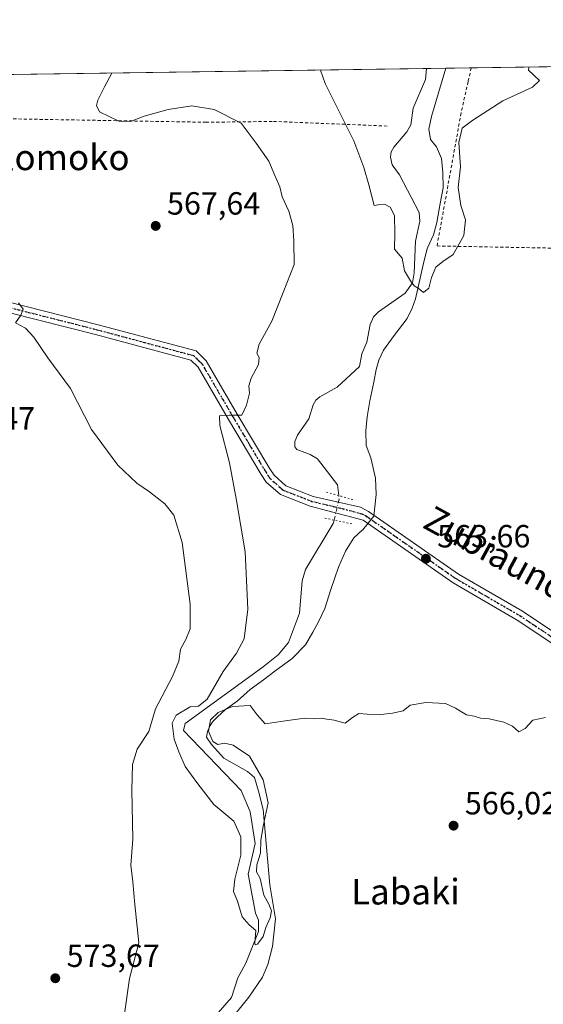
# Model space of a CAD drawing. Units: metres. Extents: x 596791 to 600221, y 4759190 to 4761552.
# Drawn here: x 599000 to 599163, y 4761244 to 4761552 of the extents above; entities that cross this region are included whole.
import ezdxf
from ezdxf.enums import TextEntityAlignment as Align

# ---------------------------------------------------------------- set-up
doc = ezdxf.new("R2010")
doc.units = ezdxf.units.M
doc.header["$MEASUREMENT"] = 0
for name, pattern in [('DGN Style 2', [1.6480167562047852, 0.988810053722871, -0.6592067024819142]), ('DGN Style 4', [2.6384748266838614, 1.318413404963828, -0.6592067024819142, 0.001648016756204785, -0.6592067024819142]), ('DGN Style 5', [1.1536117293433497, 0.4944050268614355, -0.6592067024819142])]:
    doc.linetypes.add(name, pattern=pattern)
for name, color, linetype, lineweight in [('Alambrada', 7, 'DGN Style 2', 0), ('Cementerio Cxs', 135, 'Continuous', 0), ('Comarca CxS', 21, 'Continuous', 0), ('Comunidad Autónoma CxS', 142, 'Continuous', 0), ('Corriente natural lineal', 142, 'Continuous', 13), ('Corriente natural lineal oculto', 9, 'DGN Style 4', 13), ('Curva de nivel normal', 30, 'Continuous', 0), ('Entidad de ámbito territorial CxS', 92, 'Continuous', 0), ('Espacio natural protegido', 121, 'Continuous', 13), ('Espacio natural protegido CxS', 121, 'Continuous', 0), ('Municipio CxS', 4, 'Continuous', 0), ('Pista no pavimentada Cxs', 111, 'Continuous', 0), ('Pista no pavimentada eje', 91, 'DGN Style 4', 0), ('Prado CxS', 92, 'Continuous', 0), ('Provincia CxS', 1, 'Continuous', 0), ('Puente lineal', 2, 'DGN Style 5', 0), ('Punto de cota en terreno', 7, 'Continuous', 0), ('Ruta', 7, 'DGN Style 5', 30), ('Rótulo de punto de cota en terreno', 7, 'Continuous', 0), ('Texto cartográfico', 7, 'Continuous', 0)]:
    doc.layers.add(name, color=color, linetype=linetype, lineweight=lineweight)
doc.styles.add('Style-Arial', font='txt')

# ---------------------------------------------------------------- blocks, each defined once
blk = doc.blocks.new('5PATER')
at = {"layer": 'Cementerio Cxs', "linetype": 'Continuous', "lineweight": 0}
h = blk.add_hatch(color=51, dxfattribs=at)
edge = h.paths.add_edge_path()
edge.add_ellipse((0, 0), major_axis=(-0.1095731443231308, -0.1110710700762829), ratio=0.9994222409660322, start_angle=0, end_angle=360)

msp = doc.modelspace()

# ---------------------------------------------------------------- linework, layer by layer
at = {"layer": 'Alambrada', "color": 7, "linetype": 'DGN Style 2', "lineweight": 0}
for points in [[(599140.7984999996, 4761536.983300001, 566.159599999999), (599139.8400999998, 4761532.700099999, 568.9584000000032), (599137.6401000004, 4761522.9001, 571.1389999999956), (599130.1201, 4761481.350099999, 566.9802000000054), (599234.1001000004, 4761479.420100001, 561.0932999999932), (599357.0301000001, 4761476.7601, 568.6683000000048)], [(598946.5601000005, 4761521.940099999, 569.4829000000027), (599057.8300999999, 4761520.0001, 565.4161000000023), (599078.9700999996, 4761520.2501, 563.6594999999943), (599115.1700999998, 4761518.800100001, 569.9716000000044)]]:
    msp.add_polyline3d(points, dxfattribs=at)
at = {"layer": 'Comarca CxS', "color": 21, "linetype": 'Continuous', "lineweight": 0, "flags": 128}
msp.add_lwpolyline([(598028.7083280502, 4759207.037056148), (596823.4500007397, 4759189.699982368), (596810.3405321318, 4760115.752844753), (596790.7000007397, 4761503.159982345), (597121.6959040593, 4761507.923843179), (597930.9664006295, 4761519.571056304), (598282.1420358805, 4761524.625266711), (599132.8388999996, 4761536.8689), (600186.9600007655, 4761552.039982349), (600212.6698508975, 4759796.981164368), (600220.8500007654, 4759238.56998237), (598074.2191710561, 4759207.691708205), (598050.834983704, 4759207.355337676)], close=True, dxfattribs=at)
at = {"layer": 'Comunidad Autónoma CxS', "color": 142, "linetype": 'Continuous', "lineweight": 0, "flags": 128}
msp.add_lwpolyline([(598028.7083280502, 4759207.037056148), (596823.4500007397, 4759189.699982368), (596810.3405321318, 4760115.752844753), (596790.7000007397, 4761503.159982345), (597121.6959040593, 4761507.923843179), (597930.9664006295, 4761519.571056304), (598282.1420358805, 4761524.625266711), (599132.8388999996, 4761536.8689), (600186.9600007655, 4761552.039982349), (600212.6698508975, 4759796.981164368), (600220.8500007654, 4759238.56998237), (598074.2191710561, 4759207.691708205), (598050.834983704, 4759207.355337676)], close=True, dxfattribs=at)
at = {"layer": 'Corriente natural lineal', "color": 142, "linetype": 'Continuous', "lineweight": 13}
for points in [[(599099.4210999999, 4761403.389799999, 561.1159000000043), (599099.0431000004, 4761406.731000001, 560.9413000000059), (599092.7019999997, 4761414.8079, 561.3436999999976), (599090.4162999997, 4761416.180400001, 561.2832999999955), (599086.3057000004, 4761417.732600001, 561.3133999999991), (599085.6805999996, 4761418.601299999, 561.3533000000025), (599085.6173, 4761420.257300001, 561.3166000000056), (599086.4918000001, 4761422.192500001, 561.1787999999942), (599090.0201000003, 4761427.339500001, 560.8601999999955), (599091.4349999996, 4761431.700400001, 560.8978000000062), (599092.273, 4761433.139900001, 560.8782000000066), (599093.4686000004, 4761434.210899999, 560.8885000000009), (599098.9298, 4761437.2169, 560.8352000000014), (599105.8327000003, 4761443.658500001, 560.5516000000061), (599106.5658999998, 4761447.6589, 560.5078999999969), (599108.2181000002, 4761451.342599999, 560.0586999999941), (599109.2608000003, 4761456.8387, 559.7449000000051), (599110.2596000005, 4761459.225400001, 559.7825000000012), (599111.8518000003, 4761460.776900001, 559.6474000000017), (599120.1923000002, 4761466.5668, 559.5917000000045), (599122.4760999996, 4761469.881300001, 559.2593000000053), (599122.9970000006, 4761472.987299999, 559.2562999999936), (599123.3756999997, 4761482.8914, 559.0651000000071), (599124.7094000002, 4761489.092399999, 558.9801000000007), (599124.5064000003, 4761491.838, 559.0457000000024), (599118.4127000002, 4761503.538699999, 558.4789000000019), (599116.1103999997, 4761506.7314, 558.5662000000011), (599115.5412999997, 4761509.0527, 558.6984999999986), (599115.8302999996, 4761510.713500001, 558.7690000000002), (599116.6107000001, 4761512.194300001, 558.7704999999987), (599120.6580999997, 4761517.053099999, 558.5111000000034), (599121.9309, 4761519.199100001, 558.2948999999935), (599122.6479000002, 4761524.451300001, 558.0959000000003), (599126.4784000004, 4761533.316099999, 557.7780999999959), (599126.7862, 4761536.7816, 557.6751999999979)], [(599056.1849999996, 4761235.451900001, 566.2477000000072), (599065.8294000002, 4761246.543400001, 565.7036999999982), (599067.8284, 4761252.6634, 565.7203000000009), (599070.3717999998, 4761257.279999999, 565.5614999999962), (599074.3421999998, 4761267.232799999, 564.9870999999986), (599074.3251999998, 4761270.754600001, 564.7678000000016), (599073.4138000002, 4761272.935500001, 564.7204999999958), (599071.0590000004, 4761285.0974, 564.4714999999997), (599073.2500999998, 4761294.720100001, 565.1769000000058), (599071.6801000005, 4761304.5801, 564.2997000000032), (599068.8501000004, 4761311.2301, 564.1895999999979), (599050.8800999997, 4761329.960100001, 564.9413000000059), (599051.3701, 4761332.210100001, 565.0314000000071), (599075.7801000001, 4761349.880100001, 563.2547999999952), (599080.5000999998, 4761353.640100001, 563.3720999999932), (599083.6401000004, 4761357.5101, 563.2151000000014), (599087.1401000004, 4761366.640100001, 562.6114999999991), (599087.9101, 4761376.7501, 562.8448000000062), (599088.9801000003, 4761380.290100001, 562.8733999999968), (599097.6885000002, 4761394.654300001, 562.3291999999929), (599097.9338999996, 4761395.702400001, 562.2565999999933)]]:
    msp.add_polyline3d(points, dxfattribs=at)
at = {"layer": 'Corriente natural lineal oculto', "color": 9, "linetype": 'DGN Style 4', "lineweight": 13, "extrusion": (0.3433309782240815, 0.07252918468848892, 0.9364098230796805), "elevation": 551555.5305755914, "flags": 128}
msp.add_lwpolyline([(4534753.114527248, -1470240.923231916), (4534759.426737779, -1470244.081606805), (4534760.328540348, -1470244.173938616)], dxfattribs=at)
at = {"layer": 'Curva de nivel normal', "color": 30, "linetype": 'Continuous', "lineweight": 0, "flags": 128}
for points, elevation in [([(599028.4718000004, 4761535.366800001), (599026.2100000001, 4761531.060000001), (599024.0700000003, 4761526.9), (599023.6399999997, 4761525.220000001), (599024.6299999999, 4761523.26), (599030.6799999997, 4761520.380000001), (599034.2800000003, 4761520.25), (599038.6200000001, 4761521.9), (599046.0700000003, 4761524), (599053.4500000002, 4761525.119999999), (599060.4400000004, 4761524.029999999), (599068.9299999997, 4761519.710000001), (599073.6299999999, 4761513.51), (599077.5099999999, 4761507.859999999), (599079.4299999997, 4761503.359999999), (599081.0099999999, 4761499.82), (599081.7000000002, 4761496.699999999), (599083.8300000001, 4761492.180000001), (599085.0800000001, 4761487.720000001), (599085.3399999999, 4761482.980000001), (599085.4199999999, 4761475.52), (599082.0199999996, 4761466.800000001), (599078.4699999997, 4761457.850000001), (599074.4800000006, 4761450.65), (599073.7400000002, 4761447.810000001), (599074.54, 4761446.52), (599074.3499999996, 4761444.300000001), (599072, 4761440.039999999), (599071.2999999998, 4761437.609999999), (599071.5, 4761435.32), (599070.5599999996, 4761431.65), (599069.1200000001, 4761428.49), (599065.0999999996, 4761428.470000001), (599062.1600000003, 4761428.289999999), (599062.1799999997, 4761425.279999999), (599065.2100000001, 4761413.609999999), (599067.4000000004, 4761401.869999999), (599070.1299999999, 4761385.800000001), (599071.0199999996, 4761367.84), (599069.8399999999, 4761358.600000001), (599067.4000000004, 4761354.100000001), (599063.3099999996, 4761348.460000001), (599058.2999999998, 4761339.76), (599055.5099999999, 4761337.58), (599052.9900000002, 4761337.350000001), (599048.6100000005, 4761334.75), (599047.3300000001, 4761332.24), (599047.9000000004, 4761327.25), (599049.3799999999, 4761323.34), (599051.3499999996, 4761318.74), (599055.3300000001, 4761313.300000001), (599060.3099999996, 4761306.83), (599066.5700000003, 4761301.65), (599068.7999999998, 4761296.800000001), (599068.8300000001, 4761290.99), (599066.9400000004, 4761283.52), (599066.5300000003, 4761279.730000001), (599067.7000000002, 4761276.680000001), (599069.25, 4761271.810000001), (599071.3600000005, 4761269.310000001), (599073.5099999999, 4761267.460000001), (599073.2000000002, 4761263.66), (599073.2300000006, 4761263.029999999), (599073.9699999997, 4761263.220000001), (599075.8200000003, 4761265.600000001), (599076.6399999997, 4761268.41), (599077.9699999997, 4761271.42), (599078.3799999999, 4761273.66), (599077.5800000001, 4761275.720000001), (599075.9500000002, 4761278.57), (599074.7800000003, 4761283.779999999), (599073.6500000004, 4761285.850000001), (599073.79, 4761287.980000001), (599074.9400000004, 4761291.65), (599075.04, 4761295.600000001), (599075.7400000002, 4761300.100000001), (599077.3200000003, 4761307.359999999), (599075.8200000003, 4761314.600000001), (599071.4600000001, 4761321.99), (599066.3700000001, 4761325.42), (599063.6500000004, 4761326.029999999), (599061.5899999999, 4761325.640000001), (599060.0599999996, 4761326.59), (599058.7000000002, 4761329.730000001), (599059.3499999996, 4761333.32), (599061.7400000002, 4761335.65), (599066.1500000004, 4761337.480000001), (599071.6900000004, 4761337.82), (599073.8600000005, 4761334.82), (599076.3700000001, 4761332.109999999), (599082.0300000003, 4761332.91), (599088.7000000002, 4761333.850000001), (599091.7599999999, 4761333.600000001), (599093.9100000003, 4761333.810000001), (599095.6200000001, 4761333.57), (599098, 4761333.24), (599101.3700000001, 4761332.26), (599103.7000000002, 4761334.029999999), (599105.7000000002, 4761335.310000001), (599108.2400000002, 4761335.07), (599112.5199999996, 4761335.02), (599116.1600000003, 4761335.439999999), (599119.5300000003, 4761336.130000001), (599121.7000000002, 4761337.91), (599126.6500000004, 4761338.74), (599132.7999999998, 4761338.42), (599135.8600000005, 4761336.92), (599139.29, 4761334.84), (599141.7000000002, 4761334.42), (599143.7000000002, 4761333.850000001), (599146.3700000001, 4761333.58), (599151.0300000003, 4761332.560000001), (599153.7000000002, 4761331.32), (599155.7000000002, 4761329.550000001), (599157.7000000002, 4761330.630000001), (599160.0300000003, 4761333.230000001), (599164.0300000003, 4761334.09)], 565), ([(599093.7267000005, 4761536.3059), (599095.1500000004, 4761532.060000001), (599104.1100000005, 4761514.15), (599107.2800000003, 4761505.869999999), (599108.8300000001, 4761500.449999999), (599110.4299999997, 4761493.99), (599111.7000000002, 4761494.230000001), (599113.6799999997, 4761494.380000001), (599115.5, 4761493.470000001), (599116.8499999996, 4761490.880000001), (599116.9000000004, 4761485.279999999), (599116.79, 4761480.4), (599119.25, 4761477.529999999), (599119.9299999997, 4761473.550000001), (599121.8099999996, 4761470.430000001), (599122.9199999999, 4761468.869999999), (599124.1699999999, 4761468.119999999), (599125.9199999999, 4761466.859999999), (599127.5099999999, 4761468.15), (599128.3499999996, 4761471.550000001), (599129.7800000003, 4761474.74), (599131.9299999997, 4761476.5), (599135.2000000002, 4761478.710000001), (599138.5099999999, 4761484.619999999), (599139.0099999999, 4761489.560000001), (599137.5199999996, 4761493.980000001), (599136.7000000002, 4761499.65), (599137.5, 4761506.100000001), (599136.9199999999, 4761513.640000001), (599137.9299999997, 4761518.130000001), (599141.3399999999, 4761520.680000001), (599150.6399999997, 4761526.640000001), (599160, 4761530.960000001), (599162.1799999997, 4761533.02), (599158.6799999997, 4761536.310000001), (599158.8131999997, 4761537.2426)], 560), ([(599031.1399999997, 4761232.630000001), (599033.9500000002, 4761252.460000001), (599036.9500000002, 4761263.65), (599035.6299999999, 4761275.630000001), (599035.0499999998, 4761282.699999999), (599034.3799999999, 4761287.91), (599035.0599999996, 4761295.980000001), (599034.7300000006, 4761311.32), (599034.9400000004, 4761319.359999999), (599036.4100000003, 4761324.15), (599039.9800000006, 4761329.689999999), (599042.1600000003, 4761336.779999999), (599047.3899999997, 4761346.810000001), (599049.3600000005, 4761351.65), (599049.9500000002, 4761355.34), (599051.5800000001, 4761358.41), (599052.9400000004, 4761361.76), (599052.9600000001, 4761369.41), (599050.4000000004, 4761388.720000001), (599047.7999999998, 4761397.300000001), (599045.0300000003, 4761400.779999999), (599040.2000000002, 4761404.58), (599036.2699999996, 4761407.24), (599030.3799999999, 4761412.82), (599022.1299999999, 4761423.980000001), (599015.5099999999, 4761436.84), (599008.4299999997, 4761446.4), (599004.1299999999, 4761452.850000001), (599001.4299999997, 4761455.689999999), (598998.2999999998, 4761457.34), (599000, 4761459.730000001), (599000.75, 4761461.630000001), (598999.2599999999, 4761463.58)], 570.0000000000001)]:
    msp.add_lwpolyline(points, dxfattribs=dict(at, elevation=elevation))
at = {"layer": 'Entidad de ámbito territorial CxS', "color": 92, "linetype": 'Continuous', "lineweight": 0, "flags": 128}
msp.add_lwpolyline([(598282.1420358805, 4761524.625266711), (599132.8388999996, 4761536.8689), (600186.9600007655, 4761552.039982349), (600212.6698508975, 4759796.981164368)], dxfattribs=at)
at = {"layer": 'Espacio natural protegido', "color": 121, "linetype": 'Continuous', "lineweight": 13, "flags": 128}
msp.add_lwpolyline([(599132.8388576185, 4761536.868752385), (599130.6298999991, 4761529.174699998), (599128.3488999984, 4761521.772800001), (599127.530799999, 4761517.8238), (599128.0987999992, 4761514.6618), (599129.9237999992, 4761512.284800002), (599131.5167999992, 4761508.6348), (599131.9776999997, 4761504.328899999), (599132.0667000003, 4761499.507900001), (599131.1387000004, 4761494.668900001), (599130.1035999983, 4761488.686000001), (599129.0294999992, 4761484.858999998), (599127.1924999983, 4761481.018100002), (599127.0414999997, 4761480.435100002), (599126.0044000002, 4761476.428099998), (599123.4203000002, 4761464.833199999), (599122.3292999985, 4761461.894200001), (599120.7341999998, 4761458.692299999), (599116.7610999984, 4761453.416300002), (599113.412099999, 4761448.785400001), (599111.9419999993, 4761445.712400001), (599111.1059999985, 4761442.7784), (599110.4149999992, 4761438.8325), (599109.1238999995, 4761432.9715), (599108.3247999994, 4761428.007600003), (599107.8987999998, 4761423.5586), (599107.9827999999, 4761418.9916), (599109.4516999986, 4761415.211599999), (599110.8426999999, 4761408.7657), (599111.0625999981, 4761403.694700002), (599110.3255000003, 4761396.9598), (599106.7773999994, 4761392.586800002), (599106.729399998, 4761392.5388), (599104.1362999999, 4761390.128900002), (599101.5412000001, 4761386.018900001), (599099.3441000005, 4761381.029000001), (599096.9298999994, 4761374.004000002), (599095.0037999989, 4761368.131100004), (599093.168699999, 4761364.163100002), (599091.3245999989, 4761360.7022), (599088.9814999991, 4761356.724199999), (599084.8623999996, 4761352.459299999), (599079.4652999992, 4761348.550400003), (599075.8271999991, 4761345.8174), (599071.6841000001, 4761342.820499998), (599067.6809999995, 4761339.192500002), (599064.0398999987, 4761336.585600001), (599061.5388, 4761334.254600001), (599060.0388000001, 4761332.830600002), (599059.1716999982, 4761331.545700002), (599058.3167000005, 4761329.625700002), (599058.0957000004, 4761327.845699998), (599059.6635999987, 4761325.590700001), (599063.4315999997, 4761321.346699999), (599070.8855999992, 4761317.210699999), (599073.0855999986, 4761315.310700002), (599074.3094999997, 4761311.019700001), (599075.8143999992, 4761305.337699999), (599077.9049999984, 4761281.774900001), (599079.628899998, 4761271.147900002), (599078.6446999997, 4761262.501000001), (599077.2225999995, 4761256.890099999), (599075.5144999984, 4761252.924099999), (599071.3062999996, 4761246.627200002), (599066.9541999992, 4761241.216300001)], dxfattribs=at)
at = {"layer": 'Espacio natural protegido CxS', "color": 121, "linetype": 'Continuous', "lineweight": 0, "flags": 128}
for points in [[(598282.1420358805, 4761524.625266711), (599132.8388999996, 4761536.8689), (600186.9600007655, 4761552.039982349), (600212.6698508975, 4759796.981164368)], [(598282.1420358805, 4761524.625266711), (599132.8388999996, 4761536.8689), (599130.6298999999, 4761529.174699999), (599128.348899999, 4761521.772800001), (599127.5307999998, 4761517.823799999), (599128.0988, 4761514.661800001), (599129.9238, 4761512.284800001), (599131.5168, 4761508.634799999), (599131.9777000005, 4761504.3289), (599132.0667000011, 4761499.507900001), (599131.138700001, 4761494.6689), (599130.1035999992, 4761488.686000001), (599129.0295000002, 4761484.858999998), (599127.1924999991, 4761481.018100001), (599127.0415000005, 4761480.435100002), (599126.004400001, 4761476.428099999), (599123.420300001, 4761464.8332), (599122.3292999993, 4761461.8942), (599120.7342000006, 4761458.692299998), (599116.7610999992, 4761453.416300001), (599113.4120999997, 4761448.785399999), (599111.9420000003, 4761445.7124), (599111.1059999993, 4761442.7784), (599110.4149999999, 4761438.832499999), (599109.1239000005, 4761432.971499999), (599108.3248000003, 4761428.007600001), (599107.8988000007, 4761423.558599999), (599107.9828000007, 4761418.991599999), (599109.4516999995, 4761415.211599999), (599110.8427000007, 4761408.765699999), (599111.0625999988, 4761403.694700001), (599110.325500001, 4761396.959799999), (599106.7774000004, 4761392.586800001), (599106.7293999987, 4761392.538799999), (599104.136300001, 4761390.128900001), (599101.541200001, 4761386.018900001), (599099.3441000013, 4761381.029), (599096.9299000001, 4761374.004000001), (599095.0037999998, 4761368.131100002), (599093.1686999998, 4761364.163100001), (599091.3245999997, 4761360.702199999), (599088.9814999999, 4761356.724199999), (599084.8624000004, 4761352.4593), (599079.4653, 4761348.550400001), (599075.8272000002, 4761345.817399999), (599071.6841000009, 4761342.820499999), (599067.6810000003, 4761339.192500001), (599064.0398999995, 4761336.5856), (599061.5388000008, 4761334.254600001), (599060.038800001, 4761332.830600001), (599059.1716999991, 4761331.545700001), (599058.3167000014, 4761329.625700001), (599058.0957000012, 4761327.845699999), (599059.6635999996, 4761325.5907), (599063.4316000005, 4761321.346700001), (599070.8855999999, 4761317.210700001), (599073.0855999994, 4761315.3107), (599074.3095000007, 4761311.0197), (599075.8144, 4761305.3377), (599077.9049999992, 4761281.774900001), (599079.6288999988, 4761271.147900002), (599078.6447000006, 4761262.501), (599077.2226000006, 4761256.890099999), (599075.5144999992, 4761252.924099999), (599071.3063000004, 4761246.627200001), (599066.9542, 4761241.2163)]]:
    msp.add_lwpolyline(points, dxfattribs=at)
at = {"layer": 'Municipio CxS', "color": 4, "linetype": 'Continuous', "lineweight": 0, "flags": 128}
msp.add_lwpolyline([(598282.1420358805, 4761524.625266711), (599132.8388999996, 4761536.8689), (600186.9600007655, 4761552.039982349), (600212.6698508975, 4759796.981164368)], dxfattribs=at)
at = {"layer": 'Pista no pavimentada Cxs', "color": 111, "linetype": 'Continuous', "lineweight": 0}
for points in [[(598961.4401000004, 4761472.6501, 571.423299999995), (599024.1700999998, 4761456.7501, 569.2740000000049), (599054.8400999998, 4761448.540100001, 567.8849000000046), (599057.9600999998, 4761445.4901, 567.9079999999958), (599067.6801000005, 4761428.800100001, 566.0454999999929), (599077.8701, 4761411.720100001, 566.5991999999969), (599079.1901000004, 4761409.7301, 566.2312999999995), (599082.8901000004, 4761406.440099999, 564.7853000000032), (599091.4301000005, 4761403.100099999, 565.5623999999953), (599106.1501000002, 4761399.710100001, 570.2994999999937), (599108.7100999998, 4761398.420100001, 570.4894999999962), (599136.8400999998, 4761378.8101, 564.1005000000005), (599156.8501000004, 4761367.220100001, 564.8726000000024), (599173.4901000002, 4761356.130100001, 565.270399999994)], [(598961.4401000004, 4761472.6501, 571.423299999995), (599024.1700999998, 4761456.7501, 569.2740000000049), (599054.8400999998, 4761448.540100001, 567.8849000000046), (599057.9600999998, 4761445.4901, 567.9079999999958), (599067.6801000005, 4761428.800100001, 566.0454999999929), (599077.8701, 4761411.720100001, 566.5991999999969), (599079.1901000004, 4761409.7301, 566.2312999999995), (599082.8901000004, 4761406.440099999, 564.7853000000032), (599091.4301000005, 4761403.100099999, 565.5623999999953), (599106.1501000002, 4761399.710100001, 570.2994999999937), (599108.7100999998, 4761398.420100001, 570.4894999999962), (599136.8400999998, 4761378.8101, 564.1005000000005), (599156.8501000004, 4761367.220100001, 564.8726000000024), (599173.4901000002, 4761356.130100001, 565.270399999994)], [(599171.9001000002, 4761353.3301, 565.3999999999943), (599155.1601, 4761364.4901, 565.1543999999994), (599135.1201, 4761376.100099999, 564.4023000000016), (599107.0601000005, 4761395.6601, 568.2163), (599090.4801000003, 4761400.020099999, 563.7289000000019), (599081.1801000005, 4761403.6601, 563.3415999999997), (599076.7401000002, 4761407.600099999, 563.5424999999959), (599075.1501000002, 4761410.0001, 564.4758000000002), (599064.9200999998, 4761427.1601, 565.4943000000058), (599055.4101, 4761443.4901, 567.0742000000029), (599053.1901000004, 4761445.6501, 567.3040999999939), (599023.3601000002, 4761453.6501, 569.1736999999994), (598960.6300999997, 4761469.540100001, 571.3800999999949)], [(599171.9001000002, 4761353.3301, 565.3999999999943), (599155.1601, 4761364.4901, 565.1543999999994), (599135.1201, 4761376.100099999, 564.4023000000016), (599107.0601000005, 4761395.6601, 568.2163), (599090.4801000003, 4761400.020099999, 563.7289000000019), (599081.1801000005, 4761403.6601, 563.3415999999997), (599076.7401000002, 4761407.600099999, 563.5424999999959), (599075.1501000002, 4761410.0001, 564.4758000000002), (599064.9200999998, 4761427.1601, 565.4943000000058), (599055.4101, 4761443.4901, 567.0742000000029), (599053.1901000004, 4761445.6501, 567.3040999999939), (599023.3601000002, 4761453.6501, 569.1736999999994), (598960.6300999997, 4761469.540100001, 571.3800999999949)]]:
    msp.add_polyline3d(points, dxfattribs=at)
at = {"layer": 'Pista no pavimentada eje', "color": 91, "linetype": 'DGN Style 4', "lineweight": 0}
msp.add_polyline3d([(599172.6951000001, 4761354.7301, 565.3387999999978), (599156.0050999997, 4761365.8551, 565.0111999999936), (599135.9801000003, 4761377.4551, 564.2611999999936), (599107.8850999996, 4761397.040100001, 569.0991999999969), (599106.6051000003, 4761397.6851, 568.9614000000003), (599098.3151000004, 4761399.8651, 567.1855999999971), (599090.9550999999, 4761401.5601, 564.3264000000054), (599082.0351, 4761405.050100001, 563.9207000000024), (599079.8151000004, 4761407.020099999, 564.0755999999965), (599077.9650999998, 4761408.665100001, 564.4472999999998), (599076.5100999996, 4761410.860099999, 565.2446999999956), (599071.3951000003, 4761419.440099999, 565.7277999999933), (599066.3000999996, 4761427.9801, 565.6913999999961), (599056.6851000005, 4761444.4901, 567.4349999999977), (599055.5751, 4761445.5701, 567.6438000000053), (599054.0151000004, 4761447.095100001, 567.6790999999939), (599038.6801000005, 4761451.200099999, 568.5203000000038), (599023.7651000004, 4761455.200099999, 569.2271000000037), (598992.4001000002, 4761463.1501, 570.3975999999967)], dxfattribs=at)
at = {"layer": 'Prado CxS', "color": 92, "linetype": 'Continuous', "lineweight": 0, "extrusion": (-0.02732203143003283, -0.0003932268616974939, 0.9996266062741486), "elevation": -17682.96363140699, "flags": 128}
msp.add_lwpolyline([(-4752421.790663019, 667367.1321434777), (-4752421.790663018, 667576.051778948)], dxfattribs=at)
at = {"layer": 'Prado CxS', "color": 92, "linetype": 'Continuous', "lineweight": 0, "extrusion": (0.0616600954919547, 0.0008874011332150365, 0.9980968115083587), "elevation": 41724.22182369413, "flags": 128}
msp.add_lwpolyline([(4752422.109241571, -666098.4544281099), (4752422.109241572, -666279.9144344379)], dxfattribs=at)
at = {"layer": 'Prado CxS', "color": 92, "linetype": 'Continuous', "lineweight": 0, "extrusion": (-0.1188779480087864, -0.001711188185014941, 0.9929074001699333), "elevation": -78817.12859077164, "flags": 128}
msp.add_lwpolyline([(-4752420.324415362, 662928.8497253279), (-4752420.324415362, 662942.9635808666)], dxfattribs=at)
at = {"layer": 'Prado CxS', "color": 92, "linetype": 'Continuous', "lineweight": 0}
msp.add_polyline3d([(598635.3618999999, 4761529.708900001, 548.6033000000025), (599642.8823999995, 4761544.2095, 561.0347999999941)], dxfattribs=at)
at = {"layer": 'Provincia CxS', "color": 1, "linetype": 'Continuous', "lineweight": 0, "flags": 128}
msp.add_lwpolyline([(598028.7083280502, 4759207.037056148), (596823.4500007397, 4759189.699982368), (596810.3405321318, 4760115.752844753), (596790.7000007397, 4761503.159982345), (597121.6959040593, 4761507.923843179), (597930.9664006295, 4761519.571056304), (598282.1420358805, 4761524.625266711), (599132.8388999996, 4761536.8689), (600186.9600007655, 4761552.039982349), (600212.6698508975, 4759796.981164368), (600220.8500007654, 4759238.56998237), (598074.2191710561, 4759207.691708205), (598050.834983704, 4759207.355337676)], close=True, dxfattribs=at)
at = {"layer": 'Puente lineal', "color": 2, "linetype": 'DGN Style 5', "lineweight": 0, "extrusion": (0.2687777703292867, 0.9631994233995007, 0.002319685255970272), "elevation": 4747206.926359792, "flags": 128}
msp.add_lwpolyline([(702713.0793227422, -10443.00371074111), (702708.1685895998, -10442.95871062004), (702704.1603490493, -10441.76320740357)], dxfattribs=at)
at = {"layer": 'Puente lineal', "color": 2, "linetype": 'DGN Style 5', "lineweight": 0, "extrusion": (0.2036470252431082, 0.9790439139535673, 0.0009506103897497946), "elevation": 4783620.536379403, "flags": 128}
msp.add_lwpolyline([(383103.9833558497, -3981.428181432068), (383100.7041798973, -3979.058680361456), (383095.1578478002, -3978.515580116071)], dxfattribs=at)
at = {"layer": 'Ruta', "color": 7, "linetype": 'DGN Style 5', "lineweight": 30}
msp.add_polyline3d([(598992.4001000002, 4761463.1501, 570.3975999999967), (599023.7651000004, 4761455.200099999, 569.2271000000037), (599038.6801000005, 4761451.200099999, 568.5203000000038), (599054.0151000004, 4761447.095100001, 567.6790999999939), (599055.5751, 4761445.5701, 567.6438000000053), (599056.6851000005, 4761444.4901, 567.4349999999977), (599066.3000999996, 4761427.9801, 565.6913999999961), (599071.3951000003, 4761419.440099999, 565.7277999999933), (599076.5100999996, 4761410.860099999, 565.2446999999956), (599077.9650999998, 4761408.665100001, 564.4472999999998), (599079.8151000004, 4761407.020099999, 564.0755999999965), (599082.0351, 4761405.050100001, 563.9207000000024), (599090.9550999999, 4761401.5601, 564.3264000000054), (599098.3151000004, 4761399.8651, 567.1855999999971), (599106.6051000003, 4761397.6851, 568.9614000000003), (599107.8850999996, 4761397.040100001, 569.0991999999969), (599135.9801000003, 4761377.4551, 564.2611999999936), (599156.0050999997, 4761365.8551, 565.0111999999936), (599172.6951000001, 4761354.7301, 565.3387999999978)], dxfattribs=at)

# ---------------------------------------------------------------- block references
at = {"layer": 'Punto de cota en terreno', "color": 7, "linetype": 'Continuous', "lineweight": 0, "xscale": 10, "yscale": 10, "zscale": 10}
for p in [(599042.1799999997, 4761487.619999999, 567.6399999999994), (599126.6299999999, 4761383.640000001, 563.6600000000036), (599135.29, 4761300.25, 566.0200000000041), (599010.79, 4761252.59, 573.6699999999983)]:
    msp.add_blockref('5PATER', p, dxfattribs=at)

# ---------------------------------------------------------------- texts
at = {"layer": 'Rótulo de punto de cota en terreno', "color": 7, "linetype": 'Continuous', "lineweight": 0, "style": 'Style-Arial'}
for s, p in [('567,64', (599045.7078, 4761491.147800001)), ('572,47', (598975.3378, 4761423.9978)), ('563,66', (599130.1578000003, 4761387.1678)), ('566,02', (599138.8178000003, 4761303.777799999)), ('573,67', (599014.3178000003, 4761256.117799999))]:
    msp.add_text(s, height=7.000000000000002, dxfattribs=at).set_placement(p)
at = {"layer": 'Texto cartográfico', "color": 7, "linetype": 'Continuous', "lineweight": 0, "style": 'Style-Arial'}
for s, p in [('Zokolomoko', (599001.5620756102, 4761509.040150001)), ('Labaki', (599120.2604646343, 4761279.62015))]:
    msp.add_text(s, height=8, dxfattribs=at).set_placement(p, align=Align.MIDDLE_CENTER)
msp.add_text('Zubiaundiko', height=8, rotation=331.4256645875471, dxfattribs=at).set_placement((599155.5727327471, 4761381.574024274), align=Align.MIDDLE_CENTER)

doc.saveas('drawing.dxf')
